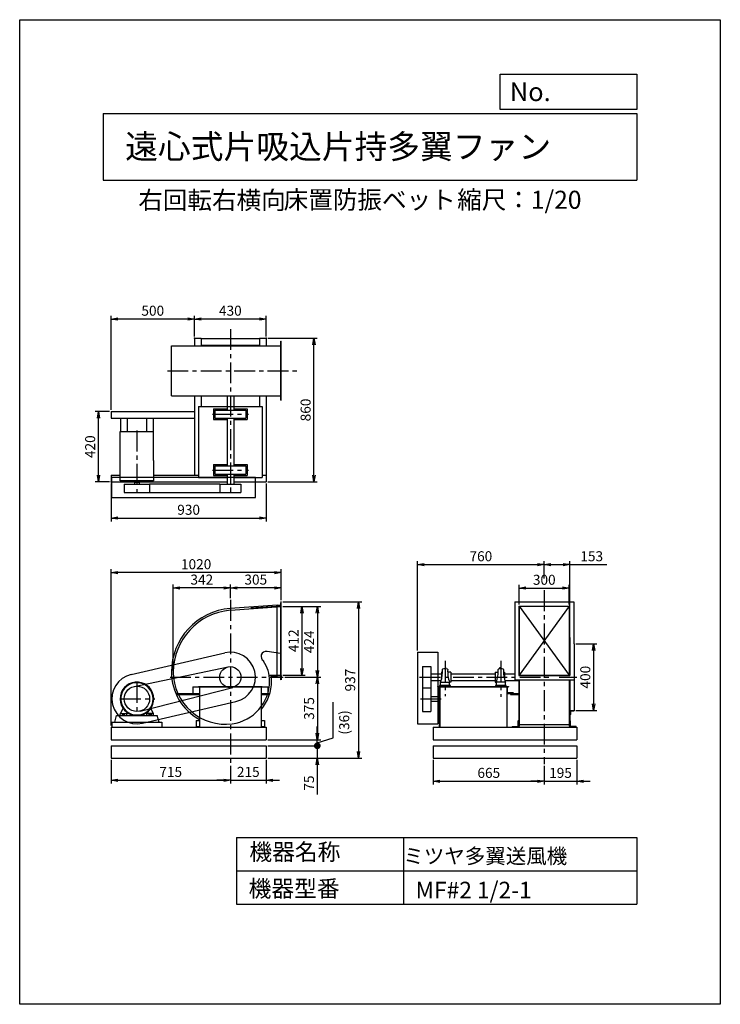
# Model space of a CAD drawing. Extents: x 0 to 4200, y 0 to 5900.
import ezdxf

# ---------------------------------------------------------------- set-up
doc = ezdxf.new("R2010")
doc.units = 0
doc.header["$LTSCALE"] = 100
doc.linetypes.add('CENTER', pattern=[2, 1.25, -0.25, 0.25, -0.25])
doc.layers.get('0').update_dxf_attribs({"linetype": 'CONTINUOUS'})
doc.layers.get('DEFPOINTS').update_dxf_attribs({"linetype": 'CONTINUOUS'})
for name, color, linetype in [('1', 4, 'CONTINUOUS'), ('2', 3, 'CENTER'), ('3', 2, 'CONTINUOUS'), ('4', 7, 'CONTINUOUS')]:
    doc.layers.add(name, color=color, linetype=linetype)
doc.styles.get("Standard").update_dxf_attribs({"font": 'simplex.shx', "bigfont": 'extfont.shx'})
doc.dimstyles.new('IGA', dxfattribs={"dimscale": 2, "dimtxt": 3, "dimasz": 2, "dimexe": 1, "dimexo": 0.5, "dimgap": 1, "dimtad": 1, "dimdec": 1, "dimdsep": 46, "dimtxsty": 'Standard', "dimblk1": 'OPEN', "dimblk2": 'OPEN', "dimsah": 1, "dimcen": 0, "dimadec": 0, "dimazin": 0, "dimtp": 1, "dimtm": 1, "dimtfac": 10, "dimtdec": 0, "dimtofl": 0, "dimtmove": 2, "dimatfit": 3, "dimldrblk": 'OPEN', "dimfxl": 0, "dimtolj": 1, "dimarcsym": 0})

# ---------------------------------------------------------------- blocks, each defined once
blk = doc.blocks.new('_OPEN')
at = {"color": 0, "linetype": 'ByBlock'}
for p, q in [((-1, 0.17), (0, 0)), ((0, 0), (-1, -0.17)), ((0, 0), (-1, 0))]:
    blk.add_line(p, q, dxfattribs=at)
blk = doc.blocks.new('*D1')
at = {"color": 0, "linetype": 'ByBlock'}
for p, q in [((547.8, 1670.3), (547.8, 2607.1)), ((1567.8, 2421.2), (1567.8, 2607.1)), ((1527.8, 2587.1), (587.8, 2587.1))]:
    blk.add_line(p, q, dxfattribs=at)
at = {"layer": 'DEFPOINTS', "color": 0, "linetype": 'ByBlock'}
for p in [(547.8, 2587.1), (1567.8, 2411.2), (547.8, 1660.3)]:
    blk.add_point(p, dxfattribs=at)
at = {"color": 0, "linetype": 'ByBlock', "xscale": 40, "yscale": 40, "zscale": 40, "rotation": 180}
blk.add_blockref('_OPEN', (547.8, 2587.1), dxfattribs=at)
at = {"color": 0, "linetype": 'ByBlock', "xscale": 40, "yscale": 40, "zscale": 40}
blk.add_blockref('_OPEN', (1567.8, 2587.1), dxfattribs=at)
at = {"color": 0, "linetype": 'ByBlock', "insert": (1057.8, 2637.1), "char_height": 60, "attachment_point": 5}
blk.add_mtext('\\A1;1020', dxfattribs=at)
blk = doc.blocks.new('*D2')
at = {"color": 0, "linetype": 'ByBlock'}
for p, q in [((547.8, 1464.3), (547.8, 1322.6)), ((1262.8, 1429.8), (1262.8, 1322.6)), ((587.8, 1342.6), (1222.8, 1342.6))]:
    blk.add_line(p, q, dxfattribs=at)
at = {"layer": 'DEFPOINTS', "color": 0, "linetype": 'ByBlock'}
for p in [(547.8, 1474.3), (1262.8, 1439.8), (1262.8, 1342.6)]:
    blk.add_point(p, dxfattribs=at)
at = {"color": 0, "linetype": 'ByBlock', "xscale": 40, "yscale": 40, "zscale": 40, "rotation": 180}
blk.add_blockref('_OPEN', (547.8, 1342.6), dxfattribs=at)
at = {"color": 0, "linetype": 'ByBlock', "xscale": 40, "yscale": 40, "zscale": 40}
blk.add_blockref('_OPEN', (1262.8, 1342.6), dxfattribs=at)
at = {"color": 0, "linetype": 'ByBlock', "insert": (905.3, 1392.6), "char_height": 60, "attachment_point": 5}
blk.add_mtext('\\A1;715', dxfattribs=at)
blk = doc.blocks.new('*D3')
at = {"color": 0, "linetype": 'ByBlock'}
for p, q in [((920.8, 2000.3), (920.8, 2514.9)), ((1222.8, 2494.9), (960.8, 2494.9)), ((1262.8, 2432.8), (1262.8, 2514.9))]:
    blk.add_line(p, q, dxfattribs=at)
at = {"layer": 'DEFPOINTS', "color": 0, "linetype": 'ByBlock'}
for p in [(920.8, 2494.9), (1262.8, 2422.8), (920.8, 1990.3)]:
    blk.add_point(p, dxfattribs=at)
at = {"color": 0, "linetype": 'ByBlock', "xscale": 40, "yscale": 40, "zscale": 40, "rotation": 180}
blk.add_blockref('_OPEN', (920.8, 2494.9), dxfattribs=at)
at = {"color": 0, "linetype": 'ByBlock', "xscale": 40, "yscale": 40, "zscale": 40}
blk.add_blockref('_OPEN', (1262.8, 2494.9), dxfattribs=at)
at = {"color": 0, "linetype": 'ByBlock', "insert": (1091.8, 2544.9), "char_height": 60, "attachment_point": 5}
blk.add_mtext('\\A1;342', dxfattribs=at)
blk = doc.blocks.new('*D4')
at = {"color": 0, "linetype": 'ByBlock'}
for p, q in [((1590.2, 1960.3), (1804.8, 1960.3)), ((1784.8, 1920.3), (1784.8, 1625.3)), ((1487.8, 1585.3), (1804.8, 1585.3))]:
    blk.add_line(p, q, dxfattribs=at)
at = {"layer": 'DEFPOINTS', "color": 0, "linetype": 'ByBlock'}
for p in [(1580.2, 1960.3), (1477.8, 1585.3), (1784.8, 1585.3)]:
    blk.add_point(p, dxfattribs=at)
at = {"color": 0, "linetype": 'ByBlock', "xscale": 40, "yscale": 40, "zscale": 40}
for p, rotation in [((1784.8, 1960.3), 90), ((1784.8, 1585.3), 270)]:
    blk.add_blockref('_OPEN', p, dxfattribs=dict(at, rotation=rotation))
at = {"color": 0, "linetype": 'ByBlock', "insert": (1734.8, 1772.8), "char_height": 60, "attachment_point": 5, "rotation": 90}
blk.add_mtext('\\A1;375', dxfattribs=at)
blk = doc.blocks.new('*D5')
at = {"color": 0, "linetype": 'ByBlock'}
for p, q in [((1262.8, 1429.8), (1262.8, 1322.6)), ((1477.8, 1464.3), (1477.8, 1322.6)), ((1222.8, 1342.6), (1182.8, 1342.6)), ((1262.8, 1342.6), (1477.8, 1342.6)), ((1517.8, 1342.6), (1557.8, 1342.6))]:
    blk.add_line(p, q, dxfattribs=at)
at = {"layer": 'DEFPOINTS', "color": 0, "linetype": 'ByBlock'}
for p in [(1262.8, 1439.8), (1477.8, 1474.3), (1477.8, 1342.6)]:
    blk.add_point(p, dxfattribs=at)
at = {"color": 0, "linetype": 'ByBlock', "xscale": 40, "yscale": 40, "zscale": 40}
blk.add_blockref('_OPEN', (1262.8, 1342.6), dxfattribs=at)
at = {"color": 0, "linetype": 'ByBlock', "xscale": 40, "yscale": 40, "zscale": 40, "rotation": 180}
blk.add_blockref('_OPEN', (1477.8, 1342.6), dxfattribs=at)
at = {"color": 0, "linetype": 'ByBlock', "insert": (1370.3, 1392.6), "char_height": 60, "attachment_point": 5}
blk.add_mtext('\\A1;215', dxfattribs=at)
blk = doc.blocks.new('*D6')
at = {"color": 0, "linetype": 'ByBlock'}
for p, q in [((1577.8, 2384.3), (1804.8, 2384.3)), ((1784.8, 2344.3), (1784.8, 2000.3)), ((1590.2, 1960.3), (1804.8, 1960.3))]:
    blk.add_line(p, q, dxfattribs=at)
at = {"layer": 'DEFPOINTS', "color": 0, "linetype": 'ByBlock'}
for p in [(1567.8, 2384.3), (1580.2, 1960.3), (1784.8, 1960.3)]:
    blk.add_point(p, dxfattribs=at)
at = {"color": 0, "linetype": 'ByBlock', "xscale": 40, "yscale": 40, "zscale": 40}
for p, rotation in [((1784.8, 2384.3), 90), ((1784.8, 1960.3), 270)]:
    blk.add_blockref('_OPEN', p, dxfattribs=dict(at, rotation=rotation))
at = {"color": 0, "linetype": 'ByBlock', "insert": (1734.8, 2172.3), "char_height": 60, "attachment_point": 5, "rotation": 90}
blk.add_mtext('\\A1;424', dxfattribs=at)
blk = doc.blocks.new('*D7')
at = {"color": 0, "linetype": 'ByBlock'}
for p, q in [((1577.8, 2384.3), (1711.8, 2384.3)), ((1691.8, 2344.3), (1691.8, 2012.3)), ((1577.8, 1972.3), (1711.8, 1972.3))]:
    blk.add_line(p, q, dxfattribs=at)
at = {"layer": 'DEFPOINTS', "color": 0, "linetype": 'ByBlock'}
for p in [(1567.8, 2384.3), (1567.8, 1972.3), (1691.8, 1972.3)]:
    blk.add_point(p, dxfattribs=at)
at = {"color": 0, "linetype": 'ByBlock', "xscale": 40, "yscale": 40, "zscale": 40}
for p, rotation in [((1691.8, 2384.3), 90), ((1691.8, 1972.3), 270)]:
    blk.add_blockref('_OPEN', p, dxfattribs=dict(at, rotation=rotation))
at = {"color": 0, "linetype": 'ByBlock', "insert": (1641.8, 2178.3), "char_height": 60, "attachment_point": 5, "rotation": 90}
blk.add_mtext('\\A1;412', dxfattribs=at)
blk = doc.blocks.new('*D8')
at = {"color": 0, "linetype": 'ByBlock'}
for p, q in [((1262.8, 2432.8), (1262.8, 2514.9)), ((1527.8, 2494.9), (1302.8, 2494.9)), ((1567.8, 2421.2), (1567.8, 2514.9))]:
    blk.add_line(p, q, dxfattribs=at)
at = {"layer": 'DEFPOINTS', "color": 0, "linetype": 'ByBlock'}
for p in [(1262.8, 2494.9), (1262.8, 2422.8), (1567.8, 2411.2)]:
    blk.add_point(p, dxfattribs=at)
at = {"color": 0, "linetype": 'ByBlock', "xscale": 40, "yscale": 40, "zscale": 40, "rotation": 180}
blk.add_blockref('_OPEN', (1262.8, 2494.9), dxfattribs=at)
at = {"color": 0, "linetype": 'ByBlock', "xscale": 40, "yscale": 40, "zscale": 40}
blk.add_blockref('_OPEN', (1567.8, 2494.9), dxfattribs=at)
at = {"color": 0, "linetype": 'ByBlock', "insert": (1415.3, 2544.9), "char_height": 60, "attachment_point": 5}
blk.add_mtext('\\A1;305', dxfattribs=at)
blk = doc.blocks.new('*D9')
at = {"color": 0, "linetype": 'ByBlock'}
for p, q in [((547.8, 3561.4), (547.8, 4126.2)), ((1007.8, 4106.2), (587.8, 4106.2)), ((1047.8, 4001.4), (1047.8, 4126.2))]:
    blk.add_line(p, q, dxfattribs=at)
at = {"layer": 'DEFPOINTS', "color": 0, "linetype": 'ByBlock'}
for p in [(547.8, 4106.2), (1047.8, 3991.4), (547.8, 3551.4)]:
    blk.add_point(p, dxfattribs=at)
at = {"color": 0, "linetype": 'ByBlock', "xscale": 40, "yscale": 40, "zscale": 40, "rotation": 180}
blk.add_blockref('_OPEN', (547.8, 4106.2), dxfattribs=at)
at = {"color": 0, "linetype": 'ByBlock', "xscale": 40, "yscale": 40, "zscale": 40}
blk.add_blockref('_OPEN', (1047.8, 4106.2), dxfattribs=at)
at = {"color": 0, "linetype": 'ByBlock', "insert": (797.8, 4156.2), "char_height": 60, "attachment_point": 5}
blk.add_mtext('\\A1;500', dxfattribs=at)
blk = doc.blocks.new('*D10')
at = {"color": 0, "linetype": 'ByBlock'}
for p, q in [((547.8, 3121.4), (547.8, 2893.3)), ((1477.8, 3121.4), (1477.8, 2893.3)), ((587.8, 2913.3), (1437.8, 2913.3))]:
    blk.add_line(p, q, dxfattribs=at)
at = {"layer": 'DEFPOINTS', "color": 0, "linetype": 'ByBlock'}
for p in [(547.8, 3131.4), (1477.8, 3131.4), (1477.8, 2913.3)]:
    blk.add_point(p, dxfattribs=at)
at = {"color": 0, "linetype": 'ByBlock', "xscale": 40, "yscale": 40, "zscale": 40, "rotation": 180}
blk.add_blockref('_OPEN', (547.8, 2913.3), dxfattribs=at)
at = {"color": 0, "linetype": 'ByBlock', "xscale": 40, "yscale": 40, "zscale": 40}
blk.add_blockref('_OPEN', (1477.8, 2913.3), dxfattribs=at)
at = {"color": 0, "linetype": 'ByBlock', "insert": (1012.8, 2963.3), "char_height": 60, "attachment_point": 5}
blk.add_mtext('\\A1;930', dxfattribs=at)
blk = doc.blocks.new('*D11')
at = {"color": 0, "linetype": 'ByBlock'}
for p, q in [((537.8, 3551.4), (452.5, 3551.4)), ((472.5, 3171.4), (472.5, 3511.4)), ((537.8, 3131.4), (452.5, 3131.4))]:
    blk.add_line(p, q, dxfattribs=at)
at = {"layer": 'DEFPOINTS', "color": 0, "linetype": 'ByBlock'}
for p in [(472.5, 3551.4), (547.8, 3551.4), (547.8, 3131.4)]:
    blk.add_point(p, dxfattribs=at)
at = {"color": 0, "linetype": 'ByBlock', "xscale": 40, "yscale": 40, "zscale": 40}
for p, rotation in [((472.5, 3551.4), 90), ((472.5, 3131.4), 270)]:
    blk.add_blockref('_OPEN', p, dxfattribs=dict(at, rotation=rotation))
at = {"color": 0, "linetype": 'ByBlock', "insert": (422.5, 3341.4), "char_height": 60, "attachment_point": 5, "rotation": 90}
blk.add_mtext('\\A1;420', dxfattribs=at)
blk = doc.blocks.new('*D12')
at = {"color": 0, "linetype": 'ByBlock'}
for p, q in [((1487.8, 3991.4), (1784, 3991.4)), ((1764, 3171.4), (1764, 3951.4)), ((1487.8, 3131.4), (1784, 3131.4))]:
    blk.add_line(p, q, dxfattribs=at)
at = {"layer": 'DEFPOINTS', "color": 0, "linetype": 'ByBlock'}
for p in [(1477.8, 3991.4), (1764, 3991.4), (1477.8, 3131.4)]:
    blk.add_point(p, dxfattribs=at)
at = {"color": 0, "linetype": 'ByBlock', "xscale": 40, "yscale": 40, "zscale": 40}
for p, rotation in [((1764, 3991.4), 90), ((1764, 3131.4), 270)]:
    blk.add_blockref('_OPEN', p, dxfattribs=dict(at, rotation=rotation))
at = {"color": 0, "linetype": 'ByBlock', "insert": (1714, 3561.4), "char_height": 60, "attachment_point": 5, "rotation": 90}
blk.add_mtext('\\A1;860', dxfattribs=at)
blk = doc.blocks.new('*D13')
at = {"color": 0, "linetype": 'ByBlock'}
for p, q in [((1047.8, 4001.4), (1047.8, 4126.2)), ((1437.8, 4106.2), (1087.8, 4106.2)), ((1477.8, 4001.4), (1477.8, 4126.2))]:
    blk.add_line(p, q, dxfattribs=at)
at = {"layer": 'DEFPOINTS', "color": 0, "linetype": 'ByBlock'}
for p in [(1047.8, 4106.2), (1047.8, 3991.4), (1477.8, 3991.4)]:
    blk.add_point(p, dxfattribs=at)
at = {"color": 0, "linetype": 'ByBlock', "xscale": 40, "yscale": 40, "zscale": 40, "rotation": 180}
blk.add_blockref('_OPEN', (1047.8, 4106.2), dxfattribs=at)
at = {"color": 0, "linetype": 'ByBlock', "xscale": 40, "yscale": 40, "zscale": 40}
blk.add_blockref('_OPEN', (1477.8, 4106.2), dxfattribs=at)
at = {"color": 0, "linetype": 'ByBlock', "insert": (1262.8, 4156.2), "char_height": 60, "attachment_point": 5}
blk.add_mtext('\\A1;430', dxfattribs=at)
blk = doc.blocks.new('*D14')
at = {"color": 0, "linetype": 'ByBlock'}
for p, q in [((3144.6, 2551.4), (3144.6, 2654.9)), ((3184.6, 2634.9), (3257.6, 2634.9)), ((3297.6, 2208), (3297.6, 2654.9)), ((3297.6, 2634.9), (3520.5, 2634.9))]:
    blk.add_line(p, q, dxfattribs=at)
at = {"layer": 'DEFPOINTS', "color": 0, "linetype": 'ByBlock'}
for p in [(3297.6, 2634.9), (3144.6, 2541.4), (3297.6, 2198)]:
    blk.add_point(p, dxfattribs=at)
at = {"color": 0, "linetype": 'ByBlock', "xscale": 40, "yscale": 40, "zscale": 40, "rotation": 180}
blk.add_blockref('_OPEN', (3144.6, 2634.9), dxfattribs=at)
at = {"color": 0, "linetype": 'ByBlock', "xscale": 40, "yscale": 40, "zscale": 40}
blk.add_blockref('_OPEN', (3297.6, 2634.9), dxfattribs=at)
at = {"color": 0, "linetype": 'ByBlock', "insert": (3429.1, 2684.9), "char_height": 60, "attachment_point": 5}
blk.add_mtext('\\A1;153', dxfattribs=at)
blk = doc.blocks.new('*D15')
at = {"color": 0, "linetype": 'ByBlock'}
for p, q in [((2384.6, 2120.3), (2384.6, 2654.9)), ((2424.6, 2634.9), (3104.6, 2634.9)), ((3144.6, 2551.4), (3144.6, 2654.9))]:
    blk.add_line(p, q, dxfattribs=at)
at = {"layer": 'DEFPOINTS', "color": 0, "linetype": 'ByBlock'}
for p in [(3144.6, 2634.9), (3144.6, 2541.4), (2384.6, 2110.3)]:
    blk.add_point(p, dxfattribs=at)
at = {"color": 0, "linetype": 'ByBlock', "xscale": 40, "yscale": 40, "zscale": 40, "rotation": 180}
blk.add_blockref('_OPEN', (2384.6, 2634.9), dxfattribs=at)
at = {"color": 0, "linetype": 'ByBlock', "xscale": 40, "yscale": 40, "zscale": 40}
blk.add_blockref('_OPEN', (3144.6, 2634.9), dxfattribs=at)
at = {"color": 0, "linetype": 'ByBlock', "insert": (2764.6, 2684.9), "char_height": 60, "attachment_point": 5}
blk.add_mtext('\\A1;760', dxfattribs=at)
blk = doc.blocks.new('*D16')
at = {"color": 0, "linetype": 'ByBlock'}
for p, q in [((2479.6, 1464.3), (2479.6, 1316.8)), ((3144.6, 1429.8), (3144.6, 1316.8)), ((2519.6, 1336.8), (3104.6, 1336.8))]:
    blk.add_line(p, q, dxfattribs=at)
at = {"layer": 'DEFPOINTS', "color": 0, "linetype": 'ByBlock'}
for p in [(2479.6, 1474.3), (3144.6, 1439.8), (3144.6, 1336.8)]:
    blk.add_point(p, dxfattribs=at)
at = {"color": 0, "linetype": 'ByBlock', "xscale": 40, "yscale": 40, "zscale": 40, "rotation": 180}
blk.add_blockref('_OPEN', (2479.6, 1336.8), dxfattribs=at)
at = {"color": 0, "linetype": 'ByBlock', "xscale": 40, "yscale": 40, "zscale": 40}
blk.add_blockref('_OPEN', (3144.6, 1336.8), dxfattribs=at)
at = {"color": 0, "linetype": 'ByBlock', "insert": (2812.1, 1386.8), "char_height": 60, "attachment_point": 5}
blk.add_mtext('\\A1;665', dxfattribs=at)
blk = doc.blocks.new('*D17')
at = {"color": 0, "linetype": 'ByBlock'}
for p, q in [((3144.6, 1429.8), (3144.6, 1316.8)), ((3339.6, 1464.3), (3339.6, 1316.8)), ((3104.6, 1336.8), (3064.6, 1336.8)), ((3144.6, 1336.8), (3339.6, 1336.8)), ((3379.6, 1336.8), (3419.6, 1336.8))]:
    blk.add_line(p, q, dxfattribs=at)
at = {"layer": 'DEFPOINTS', "color": 0, "linetype": 'ByBlock'}
for p in [(3144.6, 1439.8), (3339.6, 1474.3), (3339.6, 1336.8)]:
    blk.add_point(p, dxfattribs=at)
at = {"color": 0, "linetype": 'ByBlock', "xscale": 40, "yscale": 40, "zscale": 40}
blk.add_blockref('_OPEN', (3144.6, 1336.8), dxfattribs=at)
at = {"color": 0, "linetype": 'ByBlock', "xscale": 40, "yscale": 40, "zscale": 40, "rotation": 180}
blk.add_blockref('_OPEN', (3339.6, 1336.8), dxfattribs=at)
at = {"color": 0, "linetype": 'ByBlock', "insert": (3242.1, 1386.8), "char_height": 60, "attachment_point": 5}
blk.add_mtext('\\A1;195', dxfattribs=at)
blk = doc.blocks.new('*D18')
at = {"color": 0, "linetype": 'ByBlock'}
for p, q in [((3333.2, 2160.3), (3460.5, 2160.3)), ((3440.5, 2120.3), (3440.5, 1800.3)), ((3333.2, 1760.3), (3460.5, 1760.3))]:
    blk.add_line(p, q, dxfattribs=at)
at = {"layer": 'DEFPOINTS', "color": 0, "linetype": 'ByBlock'}
for p in [(3323.2, 2160.3), (3323.2, 1760.3), (3440.5, 1760.3)]:
    blk.add_point(p, dxfattribs=at)
at = {"color": 0, "linetype": 'ByBlock', "xscale": 40, "yscale": 40, "zscale": 40}
for p, rotation in [((3440.5, 2160.3), 90), ((3440.5, 1760.3), 270)]:
    blk.add_blockref('_OPEN', p, dxfattribs=dict(at, rotation=rotation))
at = {"color": 0, "linetype": 'ByBlock', "insert": (3390.5, 1960.3), "char_height": 60, "attachment_point": 5, "rotation": 90}
blk.add_mtext('\\A1;400', dxfattribs=at)
blk = doc.blocks.new('*D19')
at = {"color": 0, "linetype": 'ByBlock'}
for p, q in [((2994.6, 2396.3), (2994.6, 2513.8)), ((3034.6, 2493.8), (3254.6, 2493.8)), ((3294.6, 2396.3), (3294.6, 2513.8))]:
    blk.add_line(p, q, dxfattribs=at)
at = {"layer": 'DEFPOINTS', "color": 0, "linetype": 'ByBlock'}
for p in [(3294.6, 2493.8), (2994.6, 2386.3), (3294.6, 2386.3)]:
    blk.add_point(p, dxfattribs=at)
at = {"color": 0, "linetype": 'ByBlock', "xscale": 40, "yscale": 40, "zscale": 40, "rotation": 180}
blk.add_blockref('_OPEN', (2994.6, 2493.8), dxfattribs=at)
at = {"color": 0, "linetype": 'ByBlock', "xscale": 40, "yscale": 40, "zscale": 40}
blk.add_blockref('_OPEN', (3294.6, 2493.8), dxfattribs=at)
at = {"color": 0, "linetype": 'ByBlock', "insert": (3144.6, 2543.8), "char_height": 60, "attachment_point": 5}
blk.add_mtext('\\A1;300', dxfattribs=at)
blk = doc.blocks.new('*D20')
at = {"color": 0, "linetype": 'ByBlock'}
for p, q in [((1577.8, 2411.2), (2051.1, 2411.2)), ((2031.1, 2371.2), (2031.1, 1514.3)), ((1487.8, 1474.3), (2051.1, 1474.3))]:
    blk.add_line(p, q, dxfattribs=at)
at = {"layer": 'DEFPOINTS', "color": 0, "linetype": 'ByBlock'}
for p in [(1567.8, 2411.2), (1477.8, 1474.3), (2031.1, 1474.3)]:
    blk.add_point(p, dxfattribs=at)
at = {"color": 0, "linetype": 'ByBlock', "xscale": 40, "yscale": 40, "zscale": 40}
for p, rotation in [((2031.1, 2411.2), 90), ((2031.1, 1474.3), 270)]:
    blk.add_blockref('_OPEN', p, dxfattribs=dict(at, rotation=rotation))
at = {"color": 0, "linetype": 'ByBlock', "insert": (1981.1, 1942.8), "char_height": 60, "attachment_point": 5, "rotation": 90}
blk.add_mtext('\\A1;937', dxfattribs=at)
blk = doc.blocks.new('_DOT')
at = {"color": 0, "linetype": 'ByBlock'}
blk.add_line((-0.5, 0), (-1, 0), dxfattribs=at)
at = {"color": 0, "linetype": 'ByBlock', "const_width": 0.5}
blk.add_lwpolyline([(-0.25, 0, 1), (0.25, 0, 1)], format="xyb", close=True, dxfattribs=at)
blk = doc.blocks.new('*D22')
at = {"color": 0, "linetype": 'ByBlock'}
for p, q in [((1784.2, 1589.3), (1784.2, 1629.3)), ((1487.8, 1549.3), (1804.2, 1549.3)), ((1784.2, 1549.3), (1784.2, 1474.3)), ((1487.8, 1474.3), (1804.2, 1474.3)), ((1784.2, 1434.3), (1784.2, 1257.1))]:
    blk.add_line(p, q, dxfattribs=at)
at = {"layer": 'DEFPOINTS', "color": 0, "linetype": 'ByBlock'}
for p in [(1477.8, 1549.3), (1477.8, 1474.3), (1784.2, 1474.3)]:
    blk.add_point(p, dxfattribs=at)
at = {"color": 0, "linetype": 'ByBlock', "xscale": 40, "yscale": 40, "zscale": 40}
for name, p, rotation in [('_DOT', (1784.2, 1549.3), 270), ('_OPEN', (1784.2, 1474.3), 90)]:
    blk.add_blockref(name, p, dxfattribs=dict(at, rotation=rotation))
at = {"color": 0, "linetype": 'ByBlock', "insert": (1734.2, 1325.7), "char_height": 60, "attachment_point": 5, "rotation": 90}
blk.add_mtext('\\A1;75', dxfattribs=at)
blk = doc.blocks.new('*D23')
at = {"color": 0, "linetype": 'ByBlock'}
for p, q in [((1879.9, 1596), (1879.9, 1810.3)), ((1784.2, 1625.3), (1784.2, 1665.3)), ((1784.2, 1567.3), (1879.9, 1596)), ((1487.8, 1585.3), (1804.2, 1585.3)), ((1487.8, 1549.3), (1804.2, 1549.3)), ((1784.2, 1549.3), (1784.2, 1585.3)), ((1784.2, 1509.3), (1784.2, 1469.3))]:
    blk.add_line(p, q, dxfattribs=at)
at = {"layer": 'DEFPOINTS', "color": 0, "linetype": 'ByBlock'}
for p in [(1477.8, 1585.3), (1477.8, 1549.3), (1784.2, 1585.3)]:
    blk.add_point(p, dxfattribs=at)
at = {"color": 0, "linetype": 'ByBlock', "xscale": 40, "yscale": 40, "zscale": 40}
for name, p, rotation in [('_OPEN', (1784.2, 1585.3), 270), ('_DOT', (1784.2, 1549.3), 90)]:
    blk.add_blockref(name, p, dxfattribs=dict(at, rotation=rotation))
at = {"color": 0, "linetype": 'ByBlock', "insert": (1945.6, 1616), "char_height": 60, "attachment_point": 4, "rotation": 90}
blk.add_mtext('\\A1;(36)', dxfattribs=at)

msp = doc.modelspace()

# ---------------------------------------------------------------- linework, layer by layer
at = {"layer": '1'}
for p, q in [((1047.8, 3991.4), (1047.8, 3946.4)), ((1047.8, 3991.4), (1087.8, 3991.4)), ((1087.8, 3991.4), (1087.8, 3946.4)), ((1087.8, 3989.4), (1437.8, 3989.4)), ((1437.8, 3991.4), (1477.8, 3991.4)), ((1437.8, 3991.4), (1437.8, 3946.4)), ((1477.8, 3991.4), (1477.8, 3946.4)), ((1564.8, 3619.4), (1564.8, 3973.4)), ((1564.8, 3973.4), (1567.8, 3973.4)), ((1567.8, 3619.4), (1567.8, 3973.4)), ((909.6, 3946.4), (1564.8, 3946.4)), ((909.6, 3646.4), (909.6, 3946.4)), ((1087.8, 3949.4), (1437.8, 3949.4)), ((909.6, 3646.4), (1564.8, 3646.4)), ((1047.8, 3646.4), (1047.8, 3171.4)), ((1087.8, 3646.4), (1087.8, 3588.7)), ((1087.8, 3604.4), (1087.8, 3581.4)), ((1242.8, 3646.4), (1242.8, 3561)), ((1282.8, 3646.4), (1282.8, 3561)), ((1437.8, 3646.4), (1437.8, 3595.8)), ((1437.8, 3604.4), (1437.8, 3581.4)), ((1477.8, 3646.4), (1477.8, 3131.4)), ((1564.8, 3619.4), (1567.8, 3619.4)), ((547.8, 3551.4), (1047.8, 3551.4)), ((547.8, 3551.4), (547.8, 3511.4)), ((1072.8, 3581.4), (1072.8, 3156.4)), ((1072.8, 3581.4), (1452.8, 3581.4)), ((1162.8, 3568.9), (1242.8, 3568.9)), ((1162.8, 3568.9), (1162.8, 3503.9)), ((1170.8, 3561), (1354.8, 3561)), ((1170.8, 3561), (1170.8, 3511.8)), ((1282.8, 3568.9), (1362.8, 3568.9)), ((1354.8, 3561), (1354.8, 3511.8)), ((1362.8, 3568.9), (1362.8, 3503.9)), ((1452.8, 3581.4), (1452.8, 3156.4)), ((547.8, 3511.4), (1047.8, 3511.4)), ((604.8, 3511.4), (604.8, 3432.4)), ((644.8, 3511.4), (644.8, 3432.4)), ((760.8, 3511.4), (760.8, 3432.4)), ((800.8, 3511.4), (800.8, 3432.4)), ((1162.8, 3503.9), (1242.8, 3503.9)), ((1170.8, 3511.8), (1354.8, 3511.8)), ((1242.8, 3511.8), (1242.8, 3226)), ((1282.8, 3511.8), (1282.8, 3226)), ((1282.8, 3503.9), (1362.8, 3503.9)), ((602.8, 3432.4), (802.8, 3432.4)), ((602.8, 3137.4), (602.8, 3432.4)), ((802.8, 3259.4), (802.8, 3432.4)), ((802.8, 3259.4), (802.8, 3137.4)), ((1162.8, 3233.9), (1162.8, 3168.9)), ((1162.8, 3233.9), (1242.8, 3233.9)), ((1170.8, 3226), (1354.8, 3226)), ((1170.8, 3226), (1170.8, 3176.8)), ((1282.8, 3233.9), (1362.8, 3233.9)), ((1354.8, 3226), (1354.8, 3176.8)), ((1362.8, 3233.9), (1362.8, 3168.9)), ((547.8, 3171.4), (602.8, 3171.4)), ((547.8, 3171.4), (547.8, 3131.4)), ((547.8, 3131.4), (1242.8, 3131.4)), ((552.8, 3158.4), (1412.8, 3158.4)), ((552.8, 3036.4), (552.8, 3158.4)), ((802.8, 3137.4), (602.8, 3137.4)), ((662.8, 3137.4), (662.8, 3134.4)), ((665.8, 3131.4), (739.8, 3131.4)), ((688.2, 3131.4), (688.2, 3126.4)), ((717.4, 3131.4), (717.4, 3126.4)), ((742.8, 3137.4), (742.8, 3134.4)), ((802.8, 3171.4), (1072.8, 3171.4)), ((1072.8, 3156.4), (1242.8, 3156.4)), ((1162.8, 3168.9), (1242.8, 3168.9)), ((1170.8, 3176.8), (1354.8, 3176.8)), ((1242.8, 3176.8), (1242.8, 3116.4)), ((1282.8, 3176.8), (1282.8, 3116.4)), ((1282.8, 3168.9), (1362.8, 3168.9)), ((1282.8, 3156.4), (1452.8, 3156.4)), ((1282.8, 3131.4), (1477.8, 3131.4)), ((1412.8, 3036.4), (1412.8, 3158.4)), ((1452.8, 3171.4), (1477.8, 3171.4)), ((626.6, 3116.4), (626.6, 3066.4)), ((626.6, 3116.4), (779, 3116.4)), ((717.4, 3126.4), (688.2, 3126.4)), ((688.8, 3126.4), (688.8, 3116.4)), ((716.8, 3126.4), (716.8, 3116.4)), ((1199.3, 3116.4), (779, 3116.4)), ((779, 3116.4), (779, 3066.4)), ((1199.3, 3116.4), (1199.3, 3066.4)), ((1199.3, 3116.4), (1326.3, 3116.4)), ((1326.3, 3116.4), (1326.3, 3066.4)), ((552.8, 3036.4), (1412.8, 3036.4)), ((626.6, 3066.4), (779, 3066.4)), ((779, 3066.4), (1199.3, 3066.4)), ((1199.3, 3066.4), (1326.3, 3066.4)), ((1262.9, 2361.1), (1567.8, 2384.3)), ((1542.8, 2392.5), (1542.8, 2386.2)), ((1542.8, 1970.3), (1542.8, 2387.2)), ((1564.8, 1945.3), (1564.8, 2406.7)), ((1567.8, 1945.3), (1567.8, 2411.2)), ((2967.6, 2411.3), (2967.6, 1945.3)), ((2967.6, 2411.3), (3321.6, 2411.3)), ((2992.6, 2386.3), (2992.6, 1970.3)), ((2992.6, 2386.3), (3296.6, 2386.3)), ((2994.6, 2386.3), (3294.6, 1972.3)), ((3294.6, 2386.3), (2994.6, 1972.3)), ((2994.6, 2386.3), (2994.6, 1970.3)), ((3294.6, 2386.3), (3294.6, 1970.3)), ((3296.6, 2386.3), (3296.6, 1970.3)), ((3321.6, 2411.3), (3321.6, 2160.3)), ((3297.6, 2198), (3296.6, 2198)), ((3297.6, 2198), (3297.6, 1970.3)), ((3323.2, 2160.3), (3321.6, 2160.3)), ((3323.2, 2160.3), (3323.2, 1760.3)), ((668.9, 1976.4), (1228.9, 2106.4)), ((1562.8, 2102.3), (1482.7, 2114.9)), ((2384.6, 2110.3), (2384.6, 1680.3)), ((2384.6, 2110.3), (2506.6, 2110.3)), ((2506.6, 2110.3), (2506.6, 1680.3)), ((687.2, 1904.8), (1249.8, 2022.4)), ((2414.6, 2023.8), (2414.6, 1754.1)), ((2414.6, 2023.8), (2464.6, 2023.8)), ((2464.6, 2023.8), (2464.6, 1754.1)), ((1496.7, 1972.3), (1567.8, 1972.3)), ((1496.7, 1970.3), (1567.8, 1970.3)), ((1508.2, 1962.3), (1542.8, 1962.3)), ((1542.8, 1962.3), (1542.8, 1970.3)), ((2464.6, 1980.3), (2528.2, 1980.3)), ((2533.8, 1990.3), (2528.2, 1990.3)), ((2528.2, 1990.3), (2528.2, 1948.7)), ((2584.5, 1990.3), (2565.5, 1990.3)), ((2584.5, 1990.3), (2584.5, 1930.3)), ((2584.5, 1980.3), (2849.7, 1980.3)), ((2849.7, 1990.3), (2868.8, 1990.3)), ((2849.7, 1990.3), (2849.7, 1930.3)), ((2900.5, 1990.3), (2906, 1990.3)), ((2906, 1990.3), (2906, 1948.7)), ((2906, 1980.3), (2967.6, 1980.3)), ((2992.6, 1970.3), (3250, 1970.3)), ((2994.6, 1972.3), (3256.5, 1972.3)), ((2994.6, 1972.3), (2994.6, 1970.3)), ((3234.7, 1972.3), (3294.6, 1972.3)), ((3234.7, 1970.3), (3298.2, 1970.3)), ((721.7, 1756.4), (1278.6, 1898.7)), ((1037.8, 1901.9), (1487.8, 1901.9)), ((1037.8, 1901.9), (1037.8, 1861.9)), ((1072.8, 1905.1), (1452.8, 1905.1)), ((1072.8, 1905.1), (1072.8, 1901.9)), ((1077.8, 1901.9), (1077.8, 1660.3)), ((1447.8, 1901.9), (1447.8, 1660.3)), ((1452.8, 1905.1), (1452.8, 1901.9)), ((1487.8, 1901.9), (1487.8, 1861.9)), ((2414.6, 1896.8), (2464.6, 1896.8)), ((2464.6, 1940.3), (2525.9, 1940.3)), ((2504.6, 1905.1), (2929.6, 1905.1)), ((2504.6, 1905.1), (2504.6, 1901.9)), ((2504.6, 1901.9), (2929.6, 1901.9)), ((2514.6, 1901.9), (2514.6, 1660.3)), ((2517.8, 1901.9), (2517.8, 1660.3)), ((2522.6, 1930.1), (2576.6, 1930.1)), ((2522.6, 1911.1), (2522.6, 1930.1)), ((2576.6, 1911.1), (2522.6, 1911.1)), ((2584.5, 1930.3), (2576.6, 1930.3)), ((2576.6, 1911.1), (2576.6, 1930.1)), ((2584.5, 1940.3), (2849.7, 1940.3)), ((2849.7, 1930.3), (2857.7, 1930.3)), ((2911.6, 1930.1), (2857.6, 1930.1)), ((2857.6, 1911.1), (2857.6, 1930.1)), ((2857.6, 1911.1), (2911.6, 1911.1)), ((2909.2, 1940.3), (2992.6, 1940.3)), ((2911.6, 1911.1), (2911.6, 1930.1)), ((2919.6, 1901.9), (2919.6, 1660.3)), ((2929.6, 1905.1), (2929.6, 1901.9)), ((2967.6, 1945.3), (2992.6, 1945.3)), ((2992.6, 1945.3), (2992.6, 1667)), ((2992.6, 1945.3), (3249, 1945.3)), ((2994.6, 1945.3), (2994.6, 1667)), ((3234.7, 1945.3), (3321.6, 1945.3)), ((3294.6, 1945.3), (3294.6, 1667)), ((3296.6, 1945.3), (3296.6, 1660.3)), ((3298.2, 1945.3), (3298.2, 1702.6)), ((936.2, 1861.9), (1077.8, 1861.9)), ((938.9, 1855.9), (1077.8, 1855.9)), ((1447.8, 1861.9), (1498.8, 1861.9)), ((1447.8, 1855.9), (1497, 1855.9)), ((2464.6, 1844.3), (2514.6, 1844.3)), ((2942.6, 1861.9), (2992.6, 1861.9)), ((2942.6, 1861.9), (2942.6, 1857.4)), ((2942.6, 1857.4), (2992.6, 1857.4)), ((603.7, 1741.9), (620.1, 1772.6)), ((736.7, 1684.1), (1296.7, 1814.1)), ((801.7, 1742.3), (785.6, 1772.4)), ((2464.6, 1816.3), (2514.6, 1816.3)), ((570.3, 1690.3), (581.2, 1730.3)), ((581.2, 1730.3), (824.4, 1730.3)), ((602.8, 1730.3), (602.8, 1740.3)), ((602.8, 1730.3), (642.8, 1730.3)), ((604.8, 1742.3), (640.8, 1742.3)), ((616.8, 1742.3), (616.8, 1730.3)), ((622.8, 1743.6), (622.8, 1726.3)), ((628.8, 1730.3), (628.8, 1742.3)), ((649.4, 1744.8), (642.8, 1738.3)), ((642.8, 1730.3), (642.8, 1740.3)), ((730.4, 1733.3), (675.6, 1733.3)), ((688.1, 1734.3), (717.6, 1734.3)), ((756.6, 1744.5), (762.8, 1738.3)), ((762.8, 1730.3), (762.8, 1740.3)), ((802.8, 1730.3), (762.8, 1730.3)), ((800.8, 1742.3), (764.8, 1742.3)), ((776.8, 1730.3), (776.8, 1742.3)), ((782.8, 1743.6), (782.8, 1726.3)), ((788.8, 1742.3), (788.8, 1730.3)), ((802.8, 1730.3), (802.8, 1740.3)), ((835.3, 1690.3), (824.4, 1730.3)), ((2414.6, 1754.1), (2464.6, 1754.1)), ((3298.2, 1760.3), (3323.2, 1760.3)), ((547.8, 1660.3), (1477.8, 1660.3)), ((547.8, 1660.3), (547.8, 1585.3)), ((552.8, 1690.3), (852.8, 1690.3)), ((552.8, 1690.3), (552.8, 1660.3)), ((852.8, 1690.3), (852.8, 1660.3)), ((1057.8, 1700.3), (1057.8, 1660.3)), ((1057.8, 1700.3), (1077.8, 1700.3)), ((1057.8, 1665.3), (1077.8, 1665.3)), ((1447.8, 1700.3), (1467.8, 1700.3)), ((1447.8, 1665.3), (1467.8, 1665.3)), ((1467.8, 1700.3), (1467.8, 1660.3)), ((1477.8, 1660.3), (1477.8, 1585.3)), ((2384.6, 1680.3), (2506.6, 1680.3)), ((2479.6, 1660.3), (2479.6, 1585.3)), ((2479.6, 1660.3), (3339.6, 1660.3)), ((2992.6, 1667), (2994.6, 1667)), ((2994.6, 1677), (3294.6, 1677)), ((3294.6, 1667), (3296.6, 1667)), ((3298.2, 1702.6), (3296.6, 1702.6)), ((3339.6, 1660.3), (3339.6, 1585.3)), ((547.8, 1585.3), (1477.8, 1585.3)), ((547.8, 1585.3), (1477.8, 1585.3)), ((547.8, 1549.3), (1477.8, 1549.3)), ((547.8, 1549.3), (547.8, 1474.3)), ((1477.8, 1549.3), (1477.8, 1474.3)), ((2479.6, 1585.3), (3339.6, 1585.3)), ((2479.6, 1549.3), (3339.6, 1549.3)), ((2479.6, 1549.3), (2479.6, 1474.3)), ((2519.6, 1585.3), (3339.6, 1585.3)), ((3339.6, 1549.3), (3339.6, 1474.3)), ((547.8, 1474.3), (1477.8, 1474.3)), ((2479.6, 1474.3), (3339.6, 1474.3))]:
    msp.add_line(p, q, dxfattribs=at)
for points in [[(1542.8, 2392.5), (1262.1, 2372.2, 0.390868), (909.6, 1990.3, 0.274239), (1077.8, 1706.6, 0.376255)], [(1567.8, 2386.3), (1386.5, 2373.2, 0.390842)], [(1447.8, 1765.5, 0.174294), (1509.6, 1937.3, 0.027999), (1508.2, 1962.3, 0.134453)], [(3301.6, 1682.3), (3301.6, 1697.3, 0.414214), (3298.6, 1700.3), (3296.6, 1700.3), (3296.6, 1682.3)], [(3296.6, 1660.3), (3336.6, 1660.3), (3336.6, 1662.3, 0.414214), (3333.6, 1665.3), (3306.1, 1665.3, -0.414214), (3301.6, 1669.8), (3301.6, 1682.3, 0.414214)]]:
    msp.add_lwpolyline(points, format="xyb", dxfattribs=at)
for points in [[(1567.8, 2386.2), (1567.8, 2411.2), (1566.8, 2411.2, 0.414214), (1564.8, 2409.2), (1564.8, 2393.2, -0.414214), (1560.8, 2389.2), (1544.8, 2389.2, 0.414214), (1542.8, 2387.2), (1542.8, 2386.2)], [(1567.8, 1970.3), (1567.8, 1945.3), (1566.8, 1945.3, -0.414214), (1564.8, 1947.3), (1564.8, 1963.3, 0.414214), (1560.8, 1967.3), (1544.8, 1967.3, -0.414214), (1542.8, 1969.3), (1542.8, 1970.3)], [(2919.6, 1861.9), (2959.6, 1861.9), (2959.6, 1863.9, 0.414214), (2956.6, 1866.9), (2929.1, 1866.9, -0.414214), (2924.6, 1871.4), (2924.6, 1898.9, 0.414214), (2921.6, 1901.9), (2919.6, 1901.9)], [(3298.2, 1760.3), (3323.2, 1760.3), (3323.2, 1759.3, -0.414214), (3321.2, 1757.3), (3305.2, 1757.3, 0.414214), (3301.2, 1753.3), (3301.2, 1737.3, -0.414214), (3299.2, 1735.3), (3298.2, 1735.3)], [(2992.6, 1660.3), (2952.6, 1660.3), (2952.6, 1662.3, -0.414214), (2955.6, 1665.3), (2983.1, 1665.3, 0.414214), (2987.6, 1669.8), (2987.6, 1697.3, -0.414214), (2990.6, 1700.3), (2992.6, 1700.3)]]:
    msp.add_lwpolyline(points, format="xyb", close=True, dxfattribs=at)
for points in [[(2555.3, 2018.1), (2550.6, 2018.1), (2550.6, 2011.1), (2555.3, 2011.1)], [(2878.9, 2018.1), (2883.7, 2018.1), (2883.7, 2011.1), (2878.9, 2011.1)], [(2517.1, 1905.1), (2582.1, 1905.1), (2582.1, 1911.1), (2517.1, 1911.1)], [(2852.1, 1905.1), (2917.1, 1905.1), (2917.1, 1911.1), (2852.1, 1911.1)]]:
    msp.add_lwpolyline(points, close=True, dxfattribs=at)
msp.add_lwpolyline([(3296.6, 1687.3), (3296.6, 1682)], dxfattribs=at)
for centre, radius in [((1262.8, 1960.3), 63.5), ((702.8, 1830.3), 76.2)]:
    msp.add_circle(centre, radius, dxfattribs=at)
for centre, radius, start, end in [((665.8, 3134.4), 3, 179.9988, 270.0012), ((739.8, 3134.4), 3, 269.9988, 0.0012), ((1292.8, 1990.3), 372, 94.61143, 180), ((1262.8, 1960.3), 150, 283.06932, 103.06932), ((1477.8, 2084.3), 31, 81.05318, 240.96585), ((1285.8, 1937.3), 212.5, 0, 34.11962), ((2536.6, 2006), 3, 108.03761, 183.10495), ((2549.6, 1965.9), 45.2, 71.96239, 108.03761), ((2562.7, 2006), 3, 356.89505, 71.96239), ((2871.6, 2006), 3, 108.03761, 183.10495), ((2884.6, 1965.9), 45.2, 71.96239, 108.03761), ((2897.7, 2006), 3, 356.89505, 71.96239), ((702.8, 1830.3), 150, 103.06932, 283.06932), ((1232.8, 1990.3), 312, 180, 277.52382), ((2339, 1995.3), 194.9, 340.45129, 3.10495), ((2760.3, 1995.3), 194.9, 176.89505, 199.54871), ((2674, 1995.3), 194.9, 340.45129, 3.10495), ((3095.3, 1995.3), 194.9, 176.89505, 199.54871), ((702.8, 1830.3), 100.8, 0, 254.5723), ((702.8, 1830.3), 97, 0, 261.6532), ((1239.8, 1937.3), 258.5, 277.52382, 360), ((702.8, 1830.3), 97, 278.3841, 0), ((702.8, 1830.3), 100.8, 285.7971, 0), ((604.8, 1740.3), 2, 90, 180), ((640.8, 1740.3), 2, 0, 90), ((764.8, 1740.3), 2, 90, 180), ((800.8, 1740.3), 2, 0, 90)]:
    msp.add_arc(centre, radius, start, end, dxfattribs=at)
for p in [(1047.8, 3991.4), (1477.8, 3991.4), (1477.8, 3991.4), (547.8, 3131.4), (547.8, 3131.4)]:
    msp.add_point(p, dxfattribs=at)
at = {"layer": '2'}
for p, q in [((1262.8, 4046.4), (1262.8, 3046.5)), ((885.7, 3796.4), (1670.9, 3796.4)), ((1154.9, 3536.4), (1370.7, 3536.4)), ((702.8, 3437.8), (702.8, 3061.1)), ((1154.9, 3201.4), (1370.7, 3201.4)), ((3144.6, 2481.6), (3144.6, 1439.8)), ((1262.8, 2422.8), (1262.8, 1439.8)), ((2549.6, 2058.3), (2549.6, 1846.4)), ((2884.6, 2058.3), (2884.6, 1843.1)), ((901.6, 1960.3), (1580.2, 1960.3)), ((2397.6, 1960.3), (3195.2, 1960.3)), ((3234.7, 1960.3), (3339.6, 1960.3)), ((702.8, 1931.5), (702.8, 1728.8)), ((602.2, 1830.3), (810.9, 1830.3)), ((2403.7, 1830.3), (2526.6, 1830.3))]:
    msp.add_line(p, q, dxfattribs=at)
at = {"layer": '4'}
for p, q in [((0, 0), (0, 5900)), ((0, 5900), (4200, 5900)), ((4200, 5900), (4200, 5900)), ((4200, 5900), (4200, 0)), ((2881.2, 5362.5), (2881.2, 5573.3)), ((2881.2, 5573.3), (3700, 5573.3)), ((3700, 5573.3), (3700, 5362.5)), ((500, 5338.8), (3700, 5338.8)), ((500, 5338.8), (500, 4938.8)), ((3700, 5362.5), (2881.2, 5362.5)), ((3700, 5338.8), (3700, 4938.8)), ((500, 4938.8), (3700, 4938.8)), ((1300, 1000), (1300, 600)), ((1300, 1000), (3700, 1000)), ((2300, 1000), (2300, 600)), ((3700, 1000), (3700, 600)), ((1300, 800), (3700, 800)), ((1300, 600), (3700, 600)), ((4200, 0), (0, 0))]:
    msp.add_line(p, q, dxfattribs=at)

# ---------------------------------------------------------------- texts
for s, height, p in [('No.', 112, (2937.9, 5412.1)), ('遠心式片吸込片持多翼ファン', 144, (632.3, 5067.8)), ('右回転右横向', 108, (710.8, 4764.6)), ('床置防振ベット', 108, (1582.5, 4766.9)), ('縮尺：1/20', 108, (2622.6, 4766.9)), ('機器名称', 100, (1377, 863.1)), ('ミツヤ多翼送風機', 90, (2299.9, 843.3)), ('機器型番', 100, (1372.5, 643.3)), ('MF#2 1/2-1', 100, (2373.3, 634.3))]:
    msp.add_text(s, height=height, dxfattribs=at).set_placement(p)

# ---------------------------------------------------------------- dimensions: what is measured, and where the dimension line sits
at = {"layer": '3'}
for base, p1, p2, picture, middle in [((547.8, 4106.2), (1047.8, 3991.4), (547.8, 3551.4), '*D9', (797.8, 4156.2)), ((1047.8, 4106.2), (1477.8, 3991.4), (1047.8, 3991.4), '*D13', (1262.8, 4156.2)), ((1477.8, 2913.3), (547.8, 3131.4), (1477.8, 3131.4), '*D10', (1012.8, 2963.3)), ((3144.6, 2634.9), (2384.6, 2110.3), (3144.6, 2541.4), '*D15', (2764.6, 2684.9)), ((3297.6, 2634.9), (3144.6, 2541.4), (3297.6, 2198), '*D14', (3429.1, 2684.9)), ((547.8, 2587.1), (1567.8, 2411.2), (547.8, 1660.3), '*D1', (1057.8, 2637.1)), ((920.8, 2494.9), (1262.8, 2422.8), (920.8, 1990.3), '*D3', (1091.8, 2544.9)), ((1262.8, 2494.9), (1567.8, 2411.2), (1262.8, 2422.8), '*D8', (1415.3, 2544.9)), ((3294.6, 2493.8), (2994.6, 2386.3), (3294.6, 2386.3), '*D19', (3144.6, 2543.8)), ((1262.8, 1342.6), (547.8, 1474.3), (1262.8, 1439.8), '*D2', (905.3, 1392.6)), ((1477.8, 1342.6), (1262.8, 1439.8), (1477.8, 1474.3), '*D5', (1370.3, 1392.6)), ((3144.6, 1336.8), (2479.6, 1474.3), (3144.6, 1439.8), '*D16', (2812.1, 1386.8)), ((3339.6, 1336.8), (3144.6, 1439.8), (3339.6, 1474.3), '*D17', (3242.1, 1386.8))]:
    dim = msp.add_linear_dim(base=base, p1=p1, p2=p2, dimstyle='IGA', override={"dimscale": 20, "dimdec": 0, "dimtofl": 1, "dimtmove": 0}, dxfattribs=at)
    dim.commit()
    dim.dimension.update_dxf_attribs({"geometry": picture, "text_midpoint": middle})
for base, p1, p2, override, picture, middle in [((1764, 3991.4), (1477.8, 3131.4), (1477.8, 3991.4), {"dimscale": 20, "dimdec": 0, "dimtofl": 1, "dimtmove": 0}, '*D12', (1714, 3561.4)), ((472.5, 3551.4), (547.8, 3131.4), (547.8, 3551.4), {"dimscale": 20, "dimdec": 0, "dimtofl": 1, "dimtmove": 0}, '*D11', (422.5, 3341.4)), ((2031.1, 1474.3), (1567.8, 2411.2), (1477.8, 1474.3), {"dimscale": 20, "dimdec": 0, "dimtofl": 1, "dimtmove": 0}, '*D20', (1981.1, 1942.8)), ((1784.8, 1960.3), (1567.8, 2384.3), (1580.2, 1960.3), {"dimscale": 20, "dimdec": 0, "dimtofl": 1, "dimtmove": 0}, '*D6', (1734.8, 2172.3)), ((1691.8, 1972.3), (1567.8, 2384.3), (1567.8, 1972.3), {"dimscale": 20, "dimdec": 0, "dimtofl": 1, "dimtmove": 0}, '*D7', (1641.8, 2178.3)), ((3440.5, 1760.3), (3323.2, 2160.3), (3323.2, 1760.3), {"dimscale": 20, "dimdec": 0, "dimtofl": 1, "dimtmove": 0}, '*D18', (3390.5, 1960.3)), ((1784.8, 1585.3), (1580.2, 1960.3), (1477.8, 1585.3), {"dimscale": 20, "dimdec": 0, "dimtofl": 1, "dimtmove": 0}, '*D4', (1734.8, 1772.8)), ((1784.2, 1585.3), (1477.8, 1549.3), (1477.8, 1585.3), {"dimscale": 20, "dimdec": 0, "dimpost": '(<>)', "dimblk1": 'DOT', "dimtofl": 1, "dimtmove": 1}, '*D23', (1945.6, 1616)), ((1784.2, 1474.3), (1477.8, 1549.3), (1477.8, 1474.3), {"dimscale": 20, "dimdec": 0, "dimblk1": 'DOT', "dimtofl": 1, "dimtmove": 0}, '*D22', (1734.2, 1325.7))]:
    dim = msp.add_linear_dim(base=base, p1=p1, p2=p2, angle=90, dimstyle='IGA', override=override, dxfattribs=at)
    dim.commit()
    dim.dimension.update_dxf_attribs({"geometry": picture, "text_midpoint": middle})

doc.saveas('drawing.dxf')
